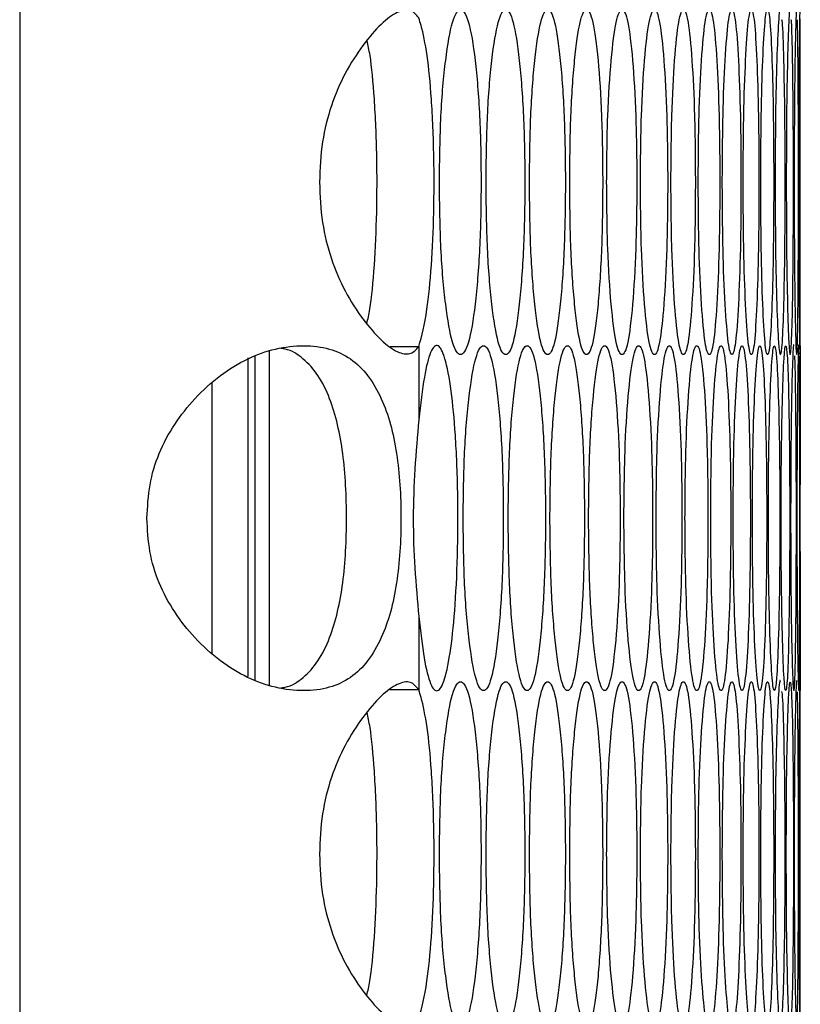
# Model space of a CAD drawing. Units: millimetres. Extents: x -505 to 1570, y -666 to 1372.
# Drawn here: x -159 to -131, y 62 to 96 of the extents above; entities that cross this region are included whole.
import ezdxf

# ---------------------------------------------------------------- set-up
doc = ezdxf.new("R2010")
doc.units = ezdxf.units.MM

msp = doc.modelspace()

# ---------------------------------------------------------------- linework, layer by layer
at = {"color": 7, "linetype": 'Continuous', "lineweight": 25}
for p, q in [((-158.516, 515.567), (-158.516, -171.433)), ((-131.361, 84.547), (-131.361, 95.927)), ((-149.829, 72.737), (-149.829, 84.357)), ((-144.63, 84.521), (-144.63, 81.973)), ((-150.576, 84.129), (-150.576, 73.04)), ((-150.329, 72.915), (-150.329, 84.18)), ((-151.829, 83.241), (-151.829, 73.854)), ((-131.372, 78.547), (-131.372, 78.909)), ((-131.372, 77.937), (-131.372, 78.547)), ((-144.63, 75.122), (-144.63, 72.574)), ((-131.361, 61.167), (-131.361, 72.547))]:
    msp.add_line(p, q, dxfattribs=at)
at = {"color": 7, "linetype": 'Continuous', "lineweight": 25, "flags": 128}
msp.add_lwpolyline([(-131.361, 84.547), (-131.361, 84.547), (-131.363, 84.108), (-131.367, 82.79), (-131.371, 80.852), (-131.372, 78.539), (-131.371, 76.252), (-131.367, 74.307), (-131.363, 72.997), (-131.361, 72.547), (-131.361, 72.547)], dxfattribs=at)
at = {"color": 7, "linetype": 'Continuous', "lineweight": 25}
for points, knots in [([(-132.05, 96.237), (-132.05, 96.237), (-132.073, 96.388), (-132.121, 95.888), (-132.182, 94.597), (-132.229, 92.602), (-132.234, 91.025), (-132.237, 90.237)], [0, 0, 0, 0, 0.000181, 0.250381, 0.5003, 0.750184, 1, 1, 1, 1]), ([(-131.713, 96.237), (-131.713, 96.237), (-131.728, 96.388), (-131.764, 95.888), (-131.809, 94.597), (-131.843, 92.602), (-131.847, 91.025), (-131.849, 90.237)], [0, 0, 0, 0, 0.000181, 0.25038, 0.500302, 0.750182, 1, 1, 1, 1]), ([(-131.488, 96.237), (-131.488, 96.237), (-131.497, 96.388), (-131.519, 95.888), (-131.547, 94.597), (-131.57, 92.602), (-131.573, 91.025), (-131.574, 90.237)], [0, 0, 0, 0, 0.000181, 0.25037, 0.500287, 0.750183, 1, 1, 1, 1]), ([(-131.375, 96.237), (-131.375, 96.237), (-131.378, 96.388), (-131.387, 95.888), (-131.399, 94.597), (-131.409, 92.602), (-131.411, 91.025), (-131.411, 90.237)], [0, 0, 0, 0, 0.000181, 0.250375, 0.500297, 0.750185, 1, 1, 1, 1]), ([(-144.63, 95.954), (-144.717, 96.064), (-144.884, 96.277), (-145.357, 96.199), (-145.938, 95.784), (-146.574, 95.039), (-147.194, 94.081), (-147.701, 92.936), (-148.018, 91.632), (-148.115, 90.238), (-148.018, 88.844), (-147.701, 87.54), (-147.194, 86.395), (-146.576, 85.435), (-145.937, 84.706), (-145.365, 84.284), (-144.889, 84.225), (-144.721, 84.418), (-144.63, 84.521)], [0, 0, 0, 0, 0.0702124, 0.1352124, 0.1981587, 0.2625084, 0.3249521, 0.382986, 0.4401451, 0.5001319, 0.5601628, 0.6173373, 0.675357, 0.7377667, 0.8018385, 0.8650441, 0.9276805, 1, 1, 1, 1]), ([(-144.63, 84.521), (-144.53, 84.895), (-144.354, 85.551), (-144.183, 87.301), (-144.1, 89.164), (-144.097, 91.202), (-144.177, 93.129), (-144.335, 94.737), (-144.502, 95.529), (-144.605, 95.868), (-144.63, 95.954)], [0, 0, 0, 0, 0.170962, 0.300541, 0.430032, 0.558403, 0.699126, 0.826525, 0.956335, 1, 1, 1, 1]), ([(-143.915, 90.237), (-143.905, 89.448), (-143.885, 87.868), (-143.708, 85.897), (-143.468, 84.517), (-143.18, 84.098), (-142.896, 84.517), (-142.662, 85.896), (-142.5, 87.868), (-142.451, 90.237), (-142.5, 92.607), (-142.662, 94.579), (-142.896, 95.958), (-143.18, 96.377), (-143.468, 95.958), (-143.708, 94.578), (-143.885, 92.607), (-143.905, 91.027), (-143.915, 90.237)], [0, 0, 0, 0, 0.062454, 0.124927, 0.187469, 0.249979, 0.312535, 0.375032, 0.437539, 0.499987, 0.562483, 0.62494, 0.687491, 0.749995, 0.812558, 0.875051, 0.937535, 1, 1, 1, 1]), ([(-142.293, 90.237), (-142.284, 89.448), (-142.265, 87.868), (-142.1, 85.897), (-141.876, 84.517), (-141.607, 84.098), (-141.343, 84.517), (-141.126, 85.896), (-140.975, 87.868), (-140.93, 90.237), (-140.975, 92.607), (-141.126, 94.579), (-141.343, 95.958), (-141.607, 96.377), (-141.876, 95.958), (-142.1, 94.578), (-142.265, 92.607), (-142.284, 91.027), (-142.293, 90.237)], [0, 0, 0, 0, 0.062454, 0.124925, 0.187467, 0.249981, 0.312535, 0.375033, 0.437539, 0.499987, 0.562484, 0.62494, 0.687492, 0.749995, 0.812561, 0.875049, 0.937535, 1, 1, 1, 1]), ([(-140.783, 90.237), (-140.774, 89.448), (-140.757, 87.868), (-140.604, 85.897), (-140.396, 84.517), (-140.147, 84.098), (-139.902, 84.517), (-139.701, 85.896), (-139.562, 87.868), (-139.52, 90.237), (-139.562, 92.607), (-139.701, 94.579), (-139.902, 95.958), (-140.147, 96.377), (-140.396, 95.958), (-140.604, 94.578), (-140.757, 92.606), (-140.774, 91.027), (-140.783, 90.237)], [0, 0, 0, 0, 0.062456, 0.124926, 0.187466, 0.249981, 0.312532, 0.375034, 0.437537, 0.499986, 0.562482, 0.624942, 0.687488, 0.749993, 0.81256, 0.875051, 0.937533, 1, 1, 1, 1]), ([(-139.384, 90.237), (-139.376, 89.448), (-139.36, 87.869), (-139.219, 85.897), (-139.027, 84.517), (-138.798, 84.098), (-138.573, 84.517), (-138.389, 85.896), (-138.261, 87.868), (-138.223, 90.237), (-138.261, 92.607), (-138.389, 94.579), (-138.573, 95.958), (-138.798, 96.377), (-139.027, 95.958), (-139.219, 94.578), (-139.36, 92.606), (-139.376, 91.027), (-139.384, 90.237)], [0, 0, 0, 0, 0.062455, 0.124923, 0.187469, 0.249978, 0.312534, 0.375033, 0.437538, 0.499987, 0.562483, 0.624939, 0.687487, 0.749992, 0.812559, 0.87505, 0.937534, 1, 1, 1, 1]), ([(-138.098, 90.237), (-138.091, 89.448), (-138.076, 87.868), (-137.947, 85.897), (-137.771, 84.517), (-137.562, 84.098), (-137.356, 84.516), (-137.188, 85.896), (-137.072, 87.868), (-137.037, 90.237), (-137.072, 92.607), (-137.188, 94.579), (-137.356, 95.958), (-137.562, 96.377), (-137.771, 95.958), (-137.947, 94.578), (-138.076, 92.607), (-138.091, 91.027), (-138.098, 90.237)], [0, 0, 0, 0, 0.062456, 0.124926, 0.187469, 0.249975, 0.312536, 0.375029, 0.437537, 0.499985, 0.562481, 0.62494, 0.687487, 0.749991, 0.812554, 0.875049, 0.937535, 1, 1, 1, 1]), ([(-136.924, 90.237), (-136.917, 89.448), (-136.904, 87.868), (-136.786, 85.897), (-136.627, 84.517), (-136.437, 84.098), (-136.252, 84.517), (-136.1, 85.896), (-135.995, 87.868), (-135.964, 90.237), (-135.995, 92.607), (-136.1, 94.579), (-136.252, 95.958), (-136.437, 96.377), (-136.627, 95.958), (-136.786, 94.578), (-136.904, 92.607), (-136.917, 91.027), (-136.924, 90.237)], [0, 0, 0, 0, 0.062454, 0.124924, 0.187468, 0.249982, 0.312538, 0.375034, 0.437539, 0.499987, 0.562484, 0.62494, 0.68749, 0.749995, 0.81256, 0.87505, 0.937535, 1, 1, 1, 1]), ([(-135.862, 90.237), (-135.856, 89.448), (-135.844, 87.868), (-135.738, 85.897), (-135.595, 84.517), (-135.425, 84.098), (-135.259, 84.517), (-135.124, 85.896), (-135.031, 87.868), (-135.003, 90.237), (-135.031, 92.607), (-135.124, 94.579), (-135.259, 95.958), (-135.425, 96.377), (-135.595, 95.958), (-135.738, 94.578), (-135.844, 92.606), (-135.856, 91.027), (-135.862, 90.237)], [0, 0, 0, 0, 0.062455, 0.124927, 0.18747, 0.249977, 0.312534, 0.37503, 0.437537, 0.499986, 0.562483, 0.624941, 0.687486, 0.749998, 0.812556, 0.875051, 0.937534, 1, 1, 1, 1]), ([(-134.912, 90.237), (-134.907, 89.448), (-134.896, 87.868), (-134.802, 85.897), (-134.676, 84.517), (-134.525, 84.098), (-134.379, 84.517), (-134.26, 85.896), (-134.179, 87.868), (-134.154, 90.237), (-134.178, 92.607), (-134.26, 94.579), (-134.379, 95.958), (-134.525, 96.377), (-134.676, 95.958), (-134.802, 94.578), (-134.896, 92.606), (-134.907, 91.027), (-134.912, 90.237)], [0, 0, 0, 0, 0.062455, 0.124926, 0.187466, 0.249976, 0.312531, 0.37503, 0.437539, 0.499986, 0.562482, 0.62494, 0.687489, 0.749998, 0.81256, 0.875051, 0.937534, 1, 1, 1, 1]), ([(-134.075, 90.237), (-134.07, 89.448), (-134.061, 87.869), (-133.979, 85.897), (-133.868, 84.517), (-133.738, 84.098), (-133.611, 84.516), (-133.509, 85.896), (-133.439, 87.868), (-133.418, 90.237), (-133.439, 92.607), (-133.509, 94.579), (-133.611, 95.958), (-133.738, 96.377), (-133.868, 95.958), (-133.979, 94.578), (-134.061, 92.606), (-134.07, 91.027), (-134.075, 90.237)], [0, 0, 0, 0, 0.0624548, 0.1249232, 0.1874678, 0.2499799, 0.3125371, 0.3750321, 0.4375384, 0.4999874, 0.5624844, 0.6249413, 0.6874906, 0.7499965, 0.8125598, 0.8750507, 0.9375341, 1, 1, 1, 1]), ([(-133.35, 90.237), (-133.346, 89.448), (-133.338, 87.868), (-133.267, 85.897), (-133.173, 84.517), (-133.063, 84.098), (-132.956, 84.517), (-132.87, 85.896), (-132.811, 87.868), (-132.794, 90.237), (-132.811, 92.607), (-132.87, 94.579), (-132.956, 95.958), (-133.063, 96.377), (-133.173, 95.958), (-133.267, 94.578), (-133.337, 92.606), (-133.346, 91.027), (-133.35, 90.237)], [0, 0, 0, 0, 0.062455, 0.124925, 0.187467, 0.249978, 0.312535, 0.375034, 0.437539, 0.499987, 0.562483, 0.624943, 0.687491, 0.749997, 0.812559, 0.875052, 0.937534, 1, 1, 1, 1]), ([(-132.737, 90.237), (-132.734, 89.448), (-132.727, 87.868), (-132.669, 85.897), (-132.591, 84.517), (-132.5, 84.098), (-132.413, 84.517), (-132.343, 85.896), (-132.296, 87.868), (-132.282, 90.237), (-132.296, 92.607), (-132.343, 94.579), (-132.413, 95.958), (-132.5, 96.377), (-132.591, 95.958), (-132.669, 94.578), (-132.727, 92.607), (-132.734, 91.027), (-132.737, 90.237)], [0, 0, 0, 0, 0.062454, 0.124924, 0.187472, 0.249981, 0.312536, 0.375032, 0.437538, 0.499987, 0.562484, 0.624941, 0.68749, 0.749995, 0.812561, 0.875049, 0.937535, 1, 1, 1, 1]), ([(-132.237, 90.237), (-132.234, 89.448), (-132.229, 87.868), (-132.182, 85.897), (-132.121, 84.517), (-132.05, 84.098), (-131.983, 84.517), (-131.929, 85.896), (-131.894, 87.869), (-131.883, 90.234), (-131.893, 92.62), (-131.93, 94.53), (-131.967, 95.717), (-131.994, 95.865), (-131.999, 95.891)], [0, 0, 0, 0, 0.089133, 0.17829, 0.267545, 0.356758, 0.446039, 0.535229, 0.624439, 0.713563, 0.802756, 0.891895, 0.981163, 1, 1, 1, 1]), ([(-131.849, 90.237), (-131.847, 89.448), (-131.843, 87.868), (-131.809, 85.897), (-131.764, 84.517), (-131.712, 84.098), (-131.665, 84.517), (-131.628, 85.896), (-131.604, 87.869), (-131.597, 90.234), (-131.604, 92.62), (-131.628, 94.53), (-131.654, 95.715), (-131.673, 95.864), (-131.676, 95.889)], [0, 0, 0, 0, 0.089168, 0.178358, 0.267649, 0.356895, 0.44621, 0.535438, 0.624677, 0.713837, 0.803064, 0.892233, 0.981538, 1, 1, 1, 1]), ([(-131.574, 90.237), (-131.573, 89.448), (-131.57, 87.868), (-131.547, 85.897), (-131.519, 84.517), (-131.487, 84.098), (-131.459, 84.517), (-131.439, 85.896), (-131.426, 87.869), (-131.423, 90.234), (-131.426, 92.62), (-131.439, 94.529), (-131.453, 95.715), (-131.464, 95.863), (-131.466, 95.888)], [0, 0, 0, 0, 0.089191, 0.178404, 0.267723, 0.356989, 0.446324, 0.535575, 0.624839, 0.714021, 0.803271, 0.892465, 0.981786, 1, 1, 1, 1]), ([(-131.411, 90.237), (-131.411, 89.448), (-131.409, 87.868), (-131.399, 85.897), (-131.386, 84.517), (-131.375, 84.098), (-131.367, 84.517), (-131.363, 85.896), (-131.361, 87.869), (-131.361, 90.234), (-131.361, 92.62), (-131.363, 94.529), (-131.365, 95.714), (-131.368, 95.862), (-131.369, 95.887)], [0, 0, 0, 0, 0.0892018, 0.1784285, 0.2677534, 0.3570329, 0.4463831, 0.535642, 0.6249162, 0.714109, 0.8033687, 0.8925774, 0.9819137, 1, 1, 1, 1]), ([(-146.441, 85.324), (-146.403, 85.477), (-146.291, 85.932), (-146.168, 87.322), (-146.084, 89.163), (-146.081, 91.213), (-146.163, 93.119), (-146.29, 94.523), (-146.397, 95.003), (-146.432, 95.163)], [0, 0, 0, 0, 0.083857, 0.248759, 0.413541, 0.57704, 0.756364, 0.918635, 1, 1, 1, 1]), ([(-131.586, 84.547), (-131.586, 84.547), (-131.598, 84.685), (-131.628, 84.204), (-131.664, 82.905), (-131.692, 80.912), (-131.696, 79.336), (-131.697, 78.547)], [0, 0, 0, 0, 0.000181, 0.250386, 0.500293, 0.750184, 1, 1, 1, 1]), ([(-131.417, 84.547), (-131.417, 84.547), (-131.423, 84.685), (-131.439, 84.204), (-131.459, 82.905), (-131.476, 80.912), (-131.478, 79.336), (-131.479, 78.547)], [0, 0, 0, 0, 0.000181, 0.25038, 0.500304, 0.750194, 1, 1, 1, 1]), ([(-154.089, 78.547), (-154.07, 78.157), (-154.031, 77.388), (-153.583, 75.899), (-152.685, 74.582), (-151.556, 73.557), (-150.592, 72.966), (-149.596, 72.618), (-148.623, 72.511), (-147.739, 72.618), (-146.988, 72.966), (-146.383, 73.557), (-145.79, 74.581), (-145.428, 75.898), (-145.276, 77.387), (-145.242, 78.547), (-145.276, 79.708), (-145.428, 81.197), (-145.789, 82.514), (-146.383, 83.538), (-146.989, 84.129), (-147.739, 84.477), (-148.623, 84.583), (-149.596, 84.477), (-150.593, 84.128), (-151.556, 83.538), (-152.685, 82.513), (-153.581, 81.196), (-154.03, 79.708), (-154.069, 78.938), (-154.089, 78.547)], [0, 0, 0, 0, 0.029911, 0.058854, 0.11865, 0.151643, 0.183673, 0.216035, 0.249983, 0.283964, 0.316338, 0.348353, 0.381322, 0.441141, 0.470088, 0.499995, 0.52994, 0.558902, 0.618664, 0.651664, 0.683691, 0.716052, 0.749999, 0.783989, 0.816364, 0.848382, 0.881338, 0.941119, 0.970073, 1, 1, 1, 1]), ([(-149.431, 72.641), (-149.381, 72.647), (-149.083, 72.684), (-148.633, 72.985), (-148.108, 73.563), (-147.597, 74.611), (-147.218, 76.264), (-147.113, 78.548), (-147.218, 80.831), (-147.597, 82.484), (-148.108, 83.531), (-148.634, 84.11), (-149.083, 84.411), (-149.38, 84.448), (-149.429, 84.454)], [0, 0, 0, 0, 0.01347, 0.081151, 0.149697, 0.222365, 0.359839, 0.500031, 0.640346, 0.7777, 0.850431, 0.918994, 0.986656, 1, 1, 1, 1]), ([(-145.625, 84.521), (-145.624, 84.521), (-145.291, 84.521), (-144.96, 84.521), (-144.63, 84.521)], [0, 0, 0, 0, 0.002888, 1, 1, 1, 1]), ([(-144.63, 75.122), (-144.573, 74.607), (-144.459, 73.592), (-144.226, 72.692), (-143.976, 72.43), (-143.729, 72.866), (-143.514, 73.912), (-143.354, 75.523), (-143.268, 77.436), (-143.266, 79.516), (-143.345, 81.444), (-143.501, 83.088), (-143.712, 84.175), (-143.963, 84.668), (-144.217, 84.436), (-144.456, 83.525), (-144.57, 82.506), (-144.63, 81.973)], [0, 0, 0, 0, 0.067292, 0.132769, 0.198189, 0.263439, 0.331709, 0.39654, 0.46552, 0.529692, 0.599001, 0.663129, 0.732436, 0.796794, 0.866581, 0.930152, 1, 1, 1, 1]), ([(-143.09, 78.547), (-143.08, 77.758), (-143.061, 76.178), (-142.89, 74.207), (-142.658, 72.827), (-142.38, 72.408), (-142.105, 72.827), (-141.88, 74.206), (-141.724, 76.178), (-141.677, 78.547), (-141.724, 80.917), (-141.88, 82.889), (-142.105, 84.268), (-142.38, 84.687), (-142.658, 84.268), (-142.89, 82.888), (-143.061, 80.917), (-143.08, 79.337), (-143.09, 78.547)], [0, 0, 0, 0, 0.062454, 0.124924, 0.187471, 0.249983, 0.312534, 0.375031, 0.43754, 0.499987, 0.562484, 0.624942, 0.687488, 0.749994, 0.812558, 0.87505, 0.937536, 1, 1, 1, 1]), ([(-141.524, 78.547), (-141.515, 77.758), (-141.497, 76.179), (-141.338, 74.207), (-141.122, 72.827), (-140.863, 72.408), (-140.609, 72.826), (-140.4, 74.206), (-140.255, 76.178), (-140.211, 78.547), (-140.255, 80.917), (-140.4, 82.889), (-140.609, 84.268), (-140.863, 84.687), (-141.122, 84.268), (-141.338, 82.888), (-141.497, 80.916), (-141.515, 79.337), (-141.524, 78.547)], [0, 0, 0, 0, 0.062455, 0.124924, 0.187468, 0.249978, 0.312536, 0.375036, 0.437541, 0.499988, 0.562486, 0.624944, 0.687492, 0.749999, 0.812561, 0.87505, 0.937534, 1, 1, 1, 1]), ([(-140.07, 78.547), (-140.061, 77.758), (-140.045, 76.178), (-139.897, 74.207), (-139.697, 72.827), (-139.459, 72.408), (-139.224, 72.827), (-139.031, 74.206), (-138.898, 76.178), (-138.857, 78.547), (-138.898, 80.917), (-139.031, 82.889), (-139.224, 84.268), (-139.459, 84.687), (-139.697, 84.268), (-139.897, 82.888), (-140.044, 80.916), (-140.061, 79.337), (-140.07, 78.547)], [0, 0, 0, 0, 0.062455, 0.124927, 0.18747, 0.249978, 0.312534, 0.375034, 0.43754, 0.499988, 0.562484, 0.624944, 0.687493, 0.749997, 0.812557, 0.87505, 0.937535, 1, 1, 1, 1]), ([(-138.727, 78.547), (-138.72, 77.758), (-138.704, 76.178), (-138.569, 74.207), (-138.385, 72.827), (-138.166, 72.408), (-137.951, 72.826), (-137.774, 74.206), (-137.653, 76.178), (-137.616, 78.547), (-137.653, 80.917), (-137.774, 82.889), (-137.951, 84.268), (-138.166, 84.687), (-138.385, 84.268), (-138.569, 82.888), (-138.704, 80.917), (-138.72, 79.337), (-138.727, 78.547)], [0, 0, 0, 0, 0.062454, 0.124925, 0.187469, 0.249979, 0.312537, 0.375035, 0.43754, 0.499988, 0.562486, 0.624945, 0.687491, 0.749998, 0.81256, 0.875049, 0.937536, 1, 1, 1, 1]), ([(-137.497, 78.547), (-137.49, 77.758), (-137.476, 76.178), (-137.352, 74.207), (-137.185, 72.827), (-136.986, 72.408), (-136.79, 72.826), (-136.63, 74.206), (-136.52, 76.178), (-136.486, 78.547), (-136.52, 80.917), (-136.63, 82.889), (-136.79, 84.268), (-136.986, 84.687), (-137.185, 84.268), (-137.352, 82.888), (-137.476, 80.917), (-137.49, 79.337), (-137.497, 78.547)], [0, 0, 0, 0, 0.062455, 0.124925, 0.187469, 0.249978, 0.312537, 0.375031, 0.43754, 0.499988, 0.562485, 0.624944, 0.687492, 0.749999, 0.81256, 0.875049, 0.937535, 1, 1, 1, 1]), ([(-136.379, 78.547), (-136.373, 77.758), (-136.36, 76.178), (-136.248, 74.207), (-136.097, 72.827), (-135.917, 72.408), (-135.742, 72.827), (-135.598, 74.206), (-135.499, 76.178), (-135.469, 78.547), (-135.499, 80.917), (-135.598, 82.889), (-135.741, 84.268), (-135.917, 84.687), (-136.097, 84.268), (-136.248, 82.888), (-136.36, 80.917), (-136.372, 79.337), (-136.379, 78.547)], [0, 0, 0, 0, 0.062456, 0.124927, 0.187469, 0.249981, 0.312532, 0.37503, 0.437537, 0.499985, 0.562482, 0.62494, 0.687487, 0.749992, 0.812556, 0.875048, 0.937535, 1, 1, 1, 1]), ([(-135.373, 78.547), (-135.367, 77.758), (-135.356, 76.178), (-135.256, 74.207), (-135.121, 72.827), (-134.961, 72.408), (-134.805, 72.826), (-134.678, 74.206), (-134.591, 76.178), (-134.564, 78.547), (-134.591, 80.917), (-134.678, 82.889), (-134.805, 84.268), (-134.961, 84.687), (-135.121, 84.268), (-135.256, 82.888), (-135.356, 80.917), (-135.367, 79.337), (-135.373, 78.547)], [0, 0, 0, 0, 0.062454, 0.124927, 0.187468, 0.249976, 0.312534, 0.375034, 0.43754, 0.499988, 0.562484, 0.624944, 0.687493, 0.749993, 0.812559, 0.875051, 0.937536, 1, 1, 1, 1]), ([(-134.479, 78.547), (-134.474, 77.758), (-134.464, 76.178), (-134.376, 74.207), (-134.258, 72.827), (-134.118, 72.408), (-133.981, 72.827), (-133.87, 74.206), (-133.795, 76.178), (-133.772, 78.547), (-133.794, 80.917), (-133.87, 82.889), (-133.981, 84.268), (-134.118, 84.687), (-134.258, 84.268), (-134.376, 82.888), (-134.464, 80.917), (-134.474, 79.337), (-134.479, 78.547)], [0, 0, 0, 0, 0.062454, 0.124923, 0.187468, 0.249981, 0.312533, 0.375032, 0.43754, 0.499987, 0.562484, 0.624941, 0.687489, 0.749996, 0.812561, 0.875051, 0.937536, 1, 1, 1, 1]), ([(-133.698, 78.547), (-133.694, 77.758), (-133.685, 76.178), (-133.609, 74.207), (-133.507, 72.827), (-133.386, 72.408), (-133.27, 72.827), (-133.175, 74.206), (-133.111, 76.178), (-133.091, 78.547), (-133.111, 80.917), (-133.175, 82.889), (-133.27, 84.268), (-133.386, 84.687), (-133.507, 84.268), (-133.609, 82.888), (-133.685, 80.917), (-133.694, 79.337), (-133.698, 78.547)], [0, 0, 0, 0, 0.062454, 0.124925, 0.187471, 0.249976, 0.312533, 0.375035, 0.437541, 0.499988, 0.562484, 0.624944, 0.687489, 0.749995, 0.812557, 0.875049, 0.937535, 1, 1, 1, 1]), ([(-133.029, 78.547), (-133.026, 77.758), (-133.018, 76.178), (-132.954, 74.207), (-132.868, 72.827), (-132.767, 72.408), (-132.67, 72.827), (-132.593, 74.206), (-132.54, 76.178), (-132.524, 78.547), (-132.54, 80.917), (-132.593, 82.889), (-132.67, 84.268), (-132.767, 84.687), (-132.868, 84.268), (-132.954, 82.888), (-133.018, 80.917), (-133.025, 79.337), (-133.029, 78.547)], [0, 0, 0, 0, 0.062454, 0.124924, 0.187468, 0.249981, 0.312533, 0.375035, 0.437541, 0.499988, 0.562484, 0.624944, 0.687489, 0.749996, 0.81256, 0.87505, 0.937535, 1, 1, 1, 1]), ([(-132.473, 78.547), (-132.47, 77.758), (-132.464, 76.178), (-132.411, 74.207), (-132.342, 72.827), (-132.261, 72.408), (-132.184, 72.827), (-132.122, 74.206), (-132.081, 76.178), (-132.068, 78.547), (-132.081, 80.917), (-132.122, 82.889), (-132.184, 84.268), (-132.261, 84.687), (-132.342, 84.268), (-132.411, 82.888), (-132.464, 80.916), (-132.47, 79.337), (-132.473, 78.547)], [0, 0, 0, 0, 0.0624549, 0.1249253, 0.1874663, 0.2499783, 0.3125311, 0.3750308, 0.4375388, 0.4999862, 0.5624832, 0.6249411, 0.6874894, 0.7499972, 0.8125607, 0.8750522, 0.9375348, 1, 1, 1, 1]), ([(-132.029, 78.547), (-132.026, 77.758), (-132.022, 76.178), (-131.981, 74.207), (-131.928, 72.827), (-131.867, 72.408), (-131.81, 72.827), (-131.765, 74.206), (-131.735, 76.178), (-131.726, 78.547), (-131.735, 80.917), (-131.765, 82.889), (-131.81, 84.268), (-131.867, 84.687), (-131.928, 84.268), (-131.981, 82.888), (-132.022, 80.917), (-132.026, 79.337), (-132.029, 78.547)], [0, 0, 0, 0, 0.062454, 0.124927, 0.187472, 0.249982, 0.312532, 0.375033, 0.43754, 0.499987, 0.562484, 0.624941, 0.68749, 0.749996, 0.812557, 0.875048, 0.937535, 1, 1, 1, 1]), ([(-131.697, 78.547), (-131.696, 77.758), (-131.692, 76.179), (-131.664, 74.207), (-131.627, 72.827), (-131.586, 72.408), (-131.548, 72.826), (-131.519, 74.206), (-131.501, 76.179), (-131.496, 78.544), (-131.501, 80.93), (-131.52, 82.839), (-131.539, 84.025), (-131.554, 84.173), (-131.557, 84.198)], [0, 0, 0, 0, 0.0891814, 0.1783818, 0.2676959, 0.3569485, 0.4462791, 0.535516, 0.6247728, 0.7139439, 0.8031857, 0.8923711, 0.9816847, 1, 1, 1, 1]), ([(-131.479, 78.547), (-131.478, 77.758), (-131.476, 76.178), (-131.459, 74.207), (-131.438, 72.827), (-131.417, 72.408), (-131.399, 72.827), (-131.387, 74.206), (-131.38, 76.179), (-131.378, 78.544), (-131.38, 80.93), (-131.387, 82.839), (-131.395, 84.024), (-131.402, 84.172), (-131.403, 84.197)], [0, 0, 0, 0, 0.089196, 0.17842, 0.267744, 0.357022, 0.446361, 0.535624, 0.624896, 0.714082, 0.803339, 0.892544, 0.981877, 1, 1, 1, 1]), ([(-144.63, 81.973), (-144.681, 81.414), (-144.777, 80.353), (-144.847, 78.538), (-144.782, 76.719), (-144.682, 75.672), (-144.63, 75.122)], [0, 0, 0, 0, 0.2638849, 0.5014489, 0.7377882, 1, 1, 1, 1]), ([(-132.05, 72.857), (-132.05, 72.857), (-132.073, 73.008), (-132.121, 72.508), (-132.182, 71.217), (-132.229, 69.222), (-132.234, 67.645), (-132.237, 66.857)], [0, 0, 0, 0, 0.000181, 0.250382, 0.500302, 0.750187, 1, 1, 1, 1]), ([(-131.488, 72.857), (-131.488, 72.857), (-131.497, 73.008), (-131.519, 72.508), (-131.547, 71.217), (-131.57, 69.222), (-131.573, 67.645), (-131.574, 66.857)], [0, 0, 0, 0, 0.000181, 0.250371, 0.500288, 0.750185, 1, 1, 1, 1]), ([(-131.375, 72.857), (-131.375, 72.857), (-131.378, 73.008), (-131.387, 72.508), (-131.399, 71.217), (-131.409, 69.222), (-131.411, 67.645), (-131.411, 66.857)], [0, 0, 0, 0, 0.000181, 0.250376, 0.500299, 0.750187, 1, 1, 1, 1]), ([(-144.63, 72.574), (-144.717, 72.684), (-144.884, 72.897), (-145.357, 72.819), (-145.938, 72.404), (-146.574, 71.659), (-147.194, 70.701), (-147.701, 69.556), (-148.018, 68.252), (-148.115, 66.858), (-148.018, 65.464), (-147.701, 64.16), (-147.194, 63.015), (-146.576, 62.055), (-145.937, 61.326), (-145.365, 60.904), (-144.889, 60.845), (-144.721, 61.038), (-144.63, 61.141)], [0, 0, 0, 0, 0.070212, 0.135212, 0.198159, 0.262509, 0.324952, 0.382985, 0.440144, 0.500132, 0.560163, 0.617338, 0.675357, 0.737767, 0.801838, 0.865044, 0.92768, 1, 1, 1, 1]), ([(-143.915, 66.857), (-143.905, 66.068), (-143.885, 64.488), (-143.708, 62.517), (-143.468, 61.137), (-143.18, 60.718), (-142.896, 61.136), (-142.662, 62.516), (-142.5, 64.488), (-142.451, 66.857), (-142.5, 69.227), (-142.662, 71.199), (-142.896, 72.578), (-143.18, 72.997), (-143.468, 72.578), (-143.708, 71.198), (-143.885, 69.227), (-143.905, 67.647), (-143.915, 66.857)], [0, 0, 0, 0, 0.062454, 0.124927, 0.187469, 0.24998, 0.312536, 0.375032, 0.437539, 0.499987, 0.562483, 0.624941, 0.687491, 0.749996, 0.812558, 0.875052, 0.937536, 1, 1, 1, 1]), ([(-142.293, 66.857), (-142.284, 66.068), (-142.265, 64.488), (-142.1, 62.517), (-141.876, 61.137), (-141.607, 60.718), (-141.343, 61.137), (-141.126, 62.516), (-140.975, 64.488), (-140.93, 66.857), (-140.975, 69.227), (-141.126, 71.199), (-141.343, 72.578), (-141.607, 72.997), (-141.876, 72.578), (-142.1, 71.198), (-142.265, 69.227), (-142.284, 67.647), (-142.293, 66.857)], [0, 0, 0, 0, 0.062454, 0.124925, 0.187468, 0.249981, 0.312536, 0.375034, 0.43754, 0.499988, 0.562484, 0.624941, 0.687493, 0.749996, 0.812562, 0.875049, 0.937536, 1, 1, 1, 1]), ([(-140.783, 66.857), (-140.774, 66.068), (-140.757, 64.488), (-140.604, 62.517), (-140.396, 61.137), (-140.147, 60.718), (-139.902, 61.137), (-139.701, 62.516), (-139.562, 64.488), (-139.52, 66.857), (-139.562, 69.227), (-139.701, 71.199), (-139.902, 72.578), (-140.147, 72.997), (-140.396, 72.578), (-140.604, 71.198), (-140.757, 69.226), (-140.774, 67.647), (-140.783, 66.857)], [0, 0, 0, 0, 0.062456, 0.124926, 0.187466, 0.249982, 0.312532, 0.375034, 0.437537, 0.499986, 0.562482, 0.624943, 0.687489, 0.749994, 0.812561, 0.875052, 0.937534, 1, 1, 1, 1]), ([(-139.384, 66.857), (-139.376, 66.068), (-139.36, 64.489), (-139.219, 62.517), (-139.027, 61.137), (-138.798, 60.718), (-138.573, 61.137), (-138.389, 62.516), (-138.261, 64.488), (-138.223, 66.857), (-138.261, 69.227), (-138.389, 71.199), (-138.573, 72.578), (-138.798, 72.997), (-139.027, 72.578), (-139.219, 71.198), (-139.36, 69.226), (-139.376, 67.647), (-139.384, 66.857)], [0, 0, 0, 0, 0.062455, 0.124923, 0.187469, 0.249978, 0.312535, 0.375034, 0.437539, 0.499987, 0.562484, 0.62494, 0.687488, 0.749993, 0.81256, 0.875051, 0.937535, 1, 1, 1, 1]), ([(-138.098, 66.857), (-138.091, 66.068), (-138.076, 64.488), (-137.947, 62.517), (-137.771, 61.137), (-137.562, 60.718), (-137.356, 61.136), (-137.188, 62.516), (-137.072, 64.488), (-137.037, 66.857), (-137.072, 69.227), (-137.188, 71.199), (-137.356, 72.578), (-137.562, 72.997), (-137.771, 72.578), (-137.947, 71.198), (-138.076, 69.227), (-138.091, 67.647), (-138.098, 66.857)], [0, 0, 0, 0, 0.062456, 0.124926, 0.18747, 0.249976, 0.312537, 0.37503, 0.437538, 0.499986, 0.562482, 0.624941, 0.687488, 0.749991, 0.812555, 0.87505, 0.937535, 1, 1, 1, 1]), ([(-136.924, 66.857), (-136.917, 66.068), (-136.904, 64.488), (-136.786, 62.517), (-136.627, 61.137), (-136.437, 60.718), (-136.252, 61.136), (-136.1, 62.516), (-135.995, 64.488), (-135.964, 66.857), (-135.995, 69.227), (-136.1, 71.199), (-136.252, 72.578), (-136.437, 72.997), (-136.627, 72.578), (-136.786, 71.198), (-136.904, 69.227), (-136.917, 67.647), (-136.924, 66.857)], [0, 0, 0, 0, 0.062454, 0.124924, 0.187469, 0.249982, 0.312539, 0.375034, 0.437539, 0.499988, 0.562485, 0.624941, 0.68749, 0.749996, 0.81256, 0.875051, 0.937536, 1, 1, 1, 1]), ([(-135.862, 66.857), (-135.856, 66.068), (-135.844, 64.488), (-135.738, 62.517), (-135.595, 61.137), (-135.425, 60.718), (-135.259, 61.136), (-135.124, 62.516), (-135.031, 64.488), (-135.003, 66.857), (-135.031, 69.227), (-135.124, 71.199), (-135.259, 72.578), (-135.425, 72.997), (-135.595, 72.578), (-135.738, 71.198), (-135.844, 69.226), (-135.856, 67.647), (-135.862, 66.857)], [0, 0, 0, 0, 0.062455, 0.124927, 0.18747, 0.249977, 0.312534, 0.37503, 0.437538, 0.499987, 0.562483, 0.624942, 0.687487, 0.749999, 0.812557, 0.875051, 0.937535, 1, 1, 1, 1]), ([(-134.912, 66.857), (-134.907, 66.068), (-134.896, 64.488), (-134.802, 62.517), (-134.676, 61.137), (-134.525, 60.718), (-134.379, 61.137), (-134.26, 62.516), (-134.179, 64.488), (-134.154, 66.857), (-134.178, 69.227), (-134.26, 71.199), (-134.379, 72.578), (-134.525, 72.997), (-134.676, 72.578), (-134.802, 71.198), (-134.896, 69.226), (-134.907, 67.647), (-134.912, 66.857)], [0, 0, 0, 0, 0.062455, 0.124926, 0.187466, 0.249977, 0.312532, 0.375031, 0.437539, 0.499987, 0.562482, 0.624942, 0.687489, 0.749999, 0.812561, 0.875052, 0.937535, 1, 1, 1, 1]), ([(-134.075, 66.857), (-134.07, 66.068), (-134.061, 64.489), (-133.979, 62.517), (-133.868, 61.137), (-133.738, 60.718), (-133.611, 61.136), (-133.509, 62.516), (-133.439, 64.488), (-133.418, 66.857), (-133.439, 69.227), (-133.509, 71.199), (-133.611, 72.578), (-133.738, 72.997), (-133.868, 72.578), (-133.979, 71.198), (-134.061, 69.226), (-134.07, 67.647), (-134.075, 66.857)], [0, 0, 0, 0, 0.062455, 0.124923, 0.187468, 0.24998, 0.312538, 0.375033, 0.437539, 0.499988, 0.562485, 0.624943, 0.687491, 0.749997, 0.812561, 0.875051, 0.937535, 1, 1, 1, 1]), ([(-133.35, 66.857), (-133.346, 66.068), (-133.338, 64.488), (-133.267, 62.517), (-133.173, 61.137), (-133.063, 60.718), (-132.956, 61.137), (-132.87, 62.516), (-132.811, 64.488), (-132.794, 66.857), (-132.811, 69.227), (-132.87, 71.199), (-132.956, 72.578), (-133.063, 72.997), (-133.173, 72.578), (-133.267, 71.198), (-133.337, 69.226), (-133.346, 67.647), (-133.35, 66.857)], [0, 0, 0, 0, 0.062455, 0.124925, 0.187467, 0.249978, 0.312536, 0.375034, 0.43754, 0.499988, 0.562484, 0.624944, 0.687492, 0.749997, 0.81256, 0.875053, 0.937535, 1, 1, 1, 1]), ([(-132.737, 66.857), (-132.734, 66.068), (-132.727, 64.488), (-132.669, 62.517), (-132.591, 61.137), (-132.5, 60.718), (-132.413, 61.136), (-132.343, 62.516), (-132.296, 64.488), (-132.282, 66.857), (-132.296, 69.227), (-132.343, 71.199), (-132.413, 72.578), (-132.5, 72.997), (-132.591, 72.578), (-132.669, 71.198), (-132.727, 69.227), (-132.734, 67.647), (-132.737, 66.857)], [0, 0, 0, 0, 0.062454, 0.124924, 0.187472, 0.249981, 0.312537, 0.375032, 0.437539, 0.499987, 0.562484, 0.624942, 0.687491, 0.749995, 0.812562, 0.87505, 0.937535, 1, 1, 1, 1]), ([(-131.849, 66.857), (-131.847, 66.068), (-131.843, 64.488), (-131.809, 62.517), (-131.764, 61.137), (-131.712, 60.718), (-131.665, 61.136), (-131.628, 62.516), (-131.604, 64.488), (-131.597, 66.857), (-131.604, 69.227), (-131.628, 71.199), (-131.665, 72.578), (-131.712, 72.997), (-131.764, 72.578), (-131.809, 71.198), (-131.843, 69.226), (-131.847, 67.647), (-131.849, 66.857)], [0, 0, 0, 0, 0.062456, 0.124926, 0.187467, 0.249978, 0.312536, 0.375033, 0.437538, 0.499987, 0.562484, 0.624941, 0.687491, 0.749998, 0.81256, 0.875052, 0.937534, 1, 1, 1, 1]), ([(-144.63, 72.574), (-144.961, 72.574), (-145.297, 72.574), (-145.634, 72.574), (-145.639, 72.574)], [0, 0, 0, 0, 0.982933, 1, 1, 1, 1]), ([(-144.63, 61.141), (-144.53, 61.515), (-144.354, 62.171), (-144.183, 63.921), (-144.1, 65.784), (-144.097, 67.822), (-144.177, 69.749), (-144.335, 71.357), (-144.502, 72.149), (-144.605, 72.488), (-144.63, 72.574)], [0, 0, 0, 0, 0.170963, 0.30054, 0.430031, 0.558402, 0.699126, 0.826525, 0.956336, 1, 1, 1, 1]), ([(-132.237, 66.857), (-132.234, 66.068), (-132.229, 64.488), (-132.182, 62.517), (-132.121, 61.137), (-132.05, 60.718), (-131.983, 61.137), (-131.929, 62.516), (-131.894, 64.489), (-131.883, 66.854), (-131.893, 69.24), (-131.93, 71.15), (-131.967, 72.337), (-131.994, 72.485), (-131.999, 72.511)], [0, 0, 0, 0, 0.089133, 0.17829, 0.267546, 0.356759, 0.446039, 0.535229, 0.624439, 0.713563, 0.802755, 0.891896, 0.981163, 1, 1, 1, 1]), ([(-131.574, 66.857), (-131.573, 66.068), (-131.57, 64.488), (-131.547, 62.517), (-131.519, 61.137), (-131.487, 60.718), (-131.459, 61.137), (-131.439, 62.516), (-131.426, 64.489), (-131.423, 66.854), (-131.426, 69.24), (-131.439, 71.149), (-131.453, 72.335), (-131.464, 72.483), (-131.466, 72.508)], [0, 0, 0, 0, 0.089191, 0.178404, 0.267723, 0.356989, 0.446324, 0.535575, 0.624839, 0.714021, 0.803271, 0.892466, 0.981786, 1, 1, 1, 1]), ([(-131.411, 66.857), (-131.411, 66.068), (-131.409, 64.488), (-131.399, 62.517), (-131.386, 61.137), (-131.375, 60.718), (-131.367, 61.137), (-131.363, 62.516), (-131.361, 64.489), (-131.361, 66.854), (-131.361, 69.24), (-131.363, 71.149), (-131.365, 72.334), (-131.368, 72.482), (-131.369, 72.507)], [0, 0, 0, 0, 0.0892017, 0.1784284, 0.2677537, 0.3570332, 0.4463833, 0.5356421, 0.6249162, 0.714109, 0.8033685, 0.8925781, 0.9819137, 1, 1, 1, 1]), ([(-146.441, 61.944), (-146.403, 62.097), (-146.291, 62.552), (-146.168, 63.942), (-146.084, 65.783), (-146.081, 67.833), (-146.163, 69.739), (-146.29, 71.143), (-146.397, 71.623), (-146.432, 71.783)], [0, 0, 0, 0, 0.083858, 0.248759, 0.41354, 0.577039, 0.756363, 0.918633, 1, 1, 1, 1])]:
    msp.add_open_spline(points, degree=3, knots=knots, dxfattribs=at)

doc.saveas('drawing.dxf')
